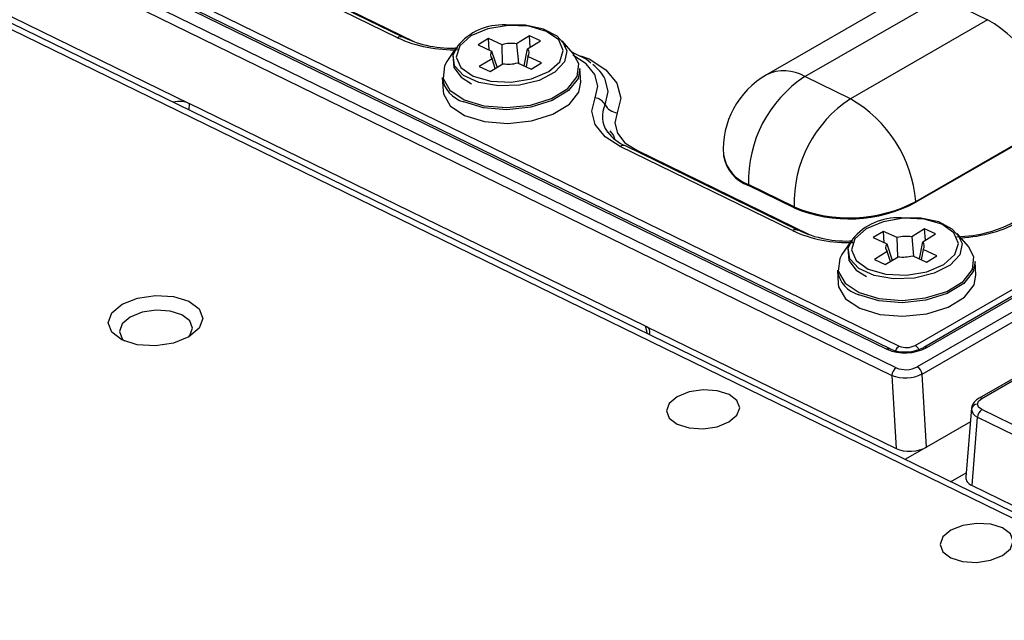
# Model space of a CAD drawing. Units: millimetres. Extents: x -595 to 7902, y -3776 to -2050.
# Drawn here: x 7050 to 7096, y -2392 to -2364 of the extents above; entities that cross this region are included whole.
import ezdxf

# ---------------------------------------------------------------- set-up
doc = ezdxf.new("R2010")
doc.units = ezdxf.units.MM
doc.header["$LTSCALE"] = 2.5
doc.linetypes.add('SLD-Solid', pattern=[0])

msp = doc.modelspace()

# ---------------------------------------------------------------- linework, layer by layer
at = {"color": 7, "linetype": 'SLD-Solid', "lineweight": 25}
for p, q in [((7180.484, -2329.318), (7091.844, -2380.489)), ((7091.74, -2379.496), (7178.15, -2329.612)), ((7092.07, -2380.824), (7180.71, -2329.653)), ((7178.704, -2329.617), (7092.145, -2379.586)), ((7092.279, -2379.593), (7178.838, -2329.623)), ((7183.347, -2330.776), (7094.707, -2381.946)), ((7094.84, -2381.953), (7183.48, -2330.782)), ((7137.757, -2407.794), (6994.468, -2337.807)), ((7138.252, -2407.742), (6994.94, -2337.743)), ((7090.86, -2380.534), (7046.897, -2359.061)), ((7046.701, -2359.415), (7090.663, -2380.887)), ((7048.543, -2359.217), (7090.43, -2379.676)), ((7090.578, -2379.66), (7048.691, -2359.201)), ((7049.265, -2359.142), (7091.004, -2379.529)), ((7067.728, -2365.217), (7059.733, -2361.312)), ((7067.974, -2365.19), (7059.98, -2361.286)), ((7060.496, -2361.486), (7068.49, -2365.39)), ((7046.443, -2362.586), (7058.072, -2368.266)), ((7091.209, -2363.264), (7084.845, -2366.938)), ((7086.628, -2367.02), (7092.992, -2363.346)), ((7092.992, -2363.346), (7095.107, -2364.379)), ((7095.107, -2364.379), (7088.743, -2368.053)), ((7071.948, -2365.251), (7071.468, -2365.543)), ((7072.58, -2365.54), (7071.948, -2365.251)), ((7071.981, -2365.778), (7071.948, -2365.251)), ((7073.854, -2365.135), (7073.256, -2365.499)), ((7073.764, -2365.732), (7074.361, -2365.368)), ((7074.361, -2365.368), (7073.854, -2365.135)), ((7073.886, -2365.657), (7073.854, -2365.135)), ((7075.884, -2365.946), (7075.37, -2365.356)), ((7070.454, -2365.671), (7070.019, -2366.323)), ((7071.468, -2365.543), (7072.099, -2365.833)), ((7072.099, -2365.833), (7072.35, -2366.593)), ((7072.605, -2366.437), (7072.58, -2365.54)), ((7073.256, -2365.499), (7073.344, -2366.397)), ((7073.611, -2366.525), (7073.764, -2365.732)), ((7076.004, -2365.973), (7075.835, -2365.89)), ((7072.118, -2366.192), (7071.52, -2366.556)), ((7072.262, -2366.646), (7072.118, -2366.192)), ((7073.302, -2366.384), (7073.933, -2366.673)), ((7073.782, -2366.091), (7073.696, -2366.564)), ((7074.414, -2366.381), (7073.782, -2366.091)), ((7073.933, -2366.673), (7074.414, -2366.381)), ((7071.52, -2366.556), (7072.028, -2366.789)), ((7072.028, -2366.789), (7072.625, -2366.425)), ((7072.367, -2366.582), (7072.343, -2366.571)), ((7073.616, -2366.498), (7073.588, -2366.515)), ((7076.232, -2367.279), (7076.191, -2366.649)), ((7069.804, -2367.059), (7069.845, -2367.689)), ((7088.743, -2368.053), (7086.628, -2367.02)), ((7079.236, -2378.603), (7058.072, -2368.266)), ((7091.78, -2372.812), (7098.144, -2369.139)), ((7077.49, -2369.625), (7077.455, -2369.576)), ((7098.147, -2369.181), (7091.783, -2372.855)), ((7086.058, -2374.17), (7078.064, -2370.266)), ((7086.305, -2374.144), (7078.311, -2370.239)), ((7078.827, -2370.439), (7086.821, -2374.344)), ((7082.853, -2370.658), (7082.856, -2370.7)), ((7086.132, -2373.068), (7084.016, -2372.035)), ((7084.019, -2372.077), (7084.016, -2372.035)), ((7086.134, -2373.11), (7084.019, -2372.077)), ((7086.134, -2373.11), (7086.132, -2373.068)), ((7091.783, -2372.855), (7091.78, -2372.812)), ((7092.184, -2374.088), (7091.587, -2374.452)), ((7092.692, -2374.321), (7092.184, -2374.088)), ((7092.217, -2374.61), (7092.184, -2374.088)), ((7088.785, -2374.625), (7088.35, -2375.276)), ((7090.279, -2374.204), (7089.798, -2374.496)), ((7089.798, -2374.496), (7090.43, -2374.786)), ((7090.91, -2374.493), (7090.279, -2374.204)), ((7090.312, -2374.732), (7090.279, -2374.204)), ((7090.935, -2375.391), (7090.91, -2374.493)), ((7091.587, -2374.452), (7091.674, -2375.35)), ((7092.094, -2374.685), (7092.692, -2374.321)), ((7094.215, -2374.9), (7093.7, -2374.309)), ((7090.43, -2374.786), (7090.681, -2375.546)), ((7091.941, -2375.479), (7092.094, -2374.685)), ((7092.113, -2375.044), (7092.026, -2375.518)), ((7092.744, -2375.334), (7092.113, -2375.044)), ((7090.448, -2375.145), (7089.851, -2375.509)), ((7089.851, -2375.509), (7090.358, -2375.742)), ((7090.358, -2375.742), (7090.956, -2375.378)), ((7090.593, -2375.599), (7090.448, -2375.145)), ((7090.698, -2375.535), (7090.673, -2375.524)), ((7091.632, -2375.337), (7092.264, -2375.626)), ((7091.946, -2375.451), (7091.918, -2375.468)), ((7092.264, -2375.626), (7092.744, -2375.334)), ((7094.562, -2376.232), (7094.522, -2375.603)), ((7088.135, -2376.012), (7088.175, -2376.642)), ((7079.236, -2378.603), (7090.865, -2384.283)), ((7090.663, -2380.887), (7090.865, -2384.283)), ((7092.271, -2384.219), (7092.07, -2380.824)), ((7094.357, -2382.393), (7094.094, -2385.618)), ((7094.384, -2386.002), (7094.643, -2382.831)), ((7094.643, -2382.831), (7138.605, -2404.303)), ((7138.801, -2403.95), (7094.839, -2382.477)), ((7094.304, -2383.046), (7092.271, -2384.219)), ((7092.271, -2384.219), (7091.273, -2384.796)), ((7093.388, -2385.829), (7094.111, -2385.411)), ((7094.384, -2386.002), (7106.013, -2391.682))]:
    msp.add_line(p, q, dxfattribs=at)
at = {"color": 8, "linetype": 'SLD-Solid', "lineweight": 25}
for p, q in [((7076.213, -2366.05), (7076.626, -2366.201)), ((7058.072, -2368.266), (7058.057, -2368.572)), ((7078.827, -2370.439), (7078.774, -2370.465)), ((7079.335, -2378.965), (7079.236, -2378.603))]:
    msp.add_line(p, q, dxfattribs=at)
at = {"color": 7, "linetype": 'SLD-Solid', "lineweight": 25, "flags": 128}
for points in [[(7071.234, -2367.001), (7072.054, -2367.239), (7073.009, -2367.281), (7073.954, -2367.123), (7074.744, -2366.788), (7075.26, -2366.328), (7075.423, -2365.811), (7075.208, -2365.318), (7074.647, -2364.922), (7073.827, -2364.685), (7072.872, -2364.642), (7071.928, -2364.8), (7071.137, -2365.135), (7070.621, -2365.596), (7070.459, -2366.112), (7070.674, -2366.606), (7071.234, -2367.001)], [(7075.534, -2365.639), (7075.521, -2365.574), (7075.137, -2365.141), (7074.506, -2364.815), (7073.676, -2364.631), (7072.763, -2364.62), (7072.74, -2364.624)], [(7067.974, -2365.19), (7067.976, -2365.191), (7067.983, -2365.195)], [(7070.019, -2366.323), (7069.912, -2366.517), (7069.846, -2367.105), (7070.16, -2367.652), (7070.816, -2368.093), (7071.734, -2368.373), (7072.803, -2368.46), (7073.896, -2368.343), (7074.879, -2368.035), (7075.635, -2367.575), (7076.073, -2367.017), (7076.138, -2366.429), (7075.884, -2365.946)], [(7070.514, -2365.611), (7070.291, -2366.042), (7070.339, -2366.597), (7070.68, -2367.051), (7071.161, -2367.352)], [(7076.894, -2368.012), (7077.024, -2367.471), (7076.886, -2366.924), (7076.482, -2366.427), (7075.864, -2366.028)], [(7076.706, -2366.391), (7076.48, -2366.207), (7076.004, -2365.973)], [(7076.626, -2366.201), (7077.403, -2366.703), (7077.912, -2367.328), (7078.085, -2368.016), (7077.922, -2368.697)], [(7076.191, -2366.649), (7076.106, -2367.106), (7075.665, -2367.669), (7074.902, -2368.134), (7073.91, -2368.444), (7072.807, -2368.563), (7071.728, -2368.475), (7070.802, -2368.192)], [(7069.845, -2367.689), (7069.864, -2367.825), (7070.181, -2368.377), (7070.842, -2368.821), (7071.768, -2369.104), (7072.848, -2369.192), (7073.95, -2369.074), (7074.942, -2368.763), (7075.705, -2368.299), (7076.146, -2367.736), (7076.232, -2367.279)], [(7078.064, -2370.266), (7077.362, -2369.812), (7076.903, -2369.248), (7076.747, -2368.627), (7076.894, -2368.012)], [(7077.922, -2368.697), (7077.808, -2369.172), (7077.929, -2369.653), (7078.284, -2370.089), (7078.827, -2370.439)], [(7077.583, -2369.54), (7077.757, -2369.754), (7077.796, -2369.911)], [(7089.564, -2375.955), (7090.385, -2376.192), (7091.34, -2376.235), (7092.284, -2376.077), (7093.075, -2375.742), (7093.591, -2375.281), (7093.753, -2374.765), (7093.538, -2374.271), (7092.978, -2373.876), (7092.158, -2373.638), (7091.203, -2373.596), (7090.258, -2373.754), (7089.468, -2374.089), (7088.952, -2374.549), (7088.789, -2375.066), (7089.004, -2375.559), (7089.564, -2375.955)], [(7093.865, -2374.592), (7093.852, -2374.527), (7093.467, -2374.095), (7092.837, -2373.768), (7092.007, -2373.584), (7091.093, -2373.573), (7091.071, -2373.577)], [(7086.305, -2374.144), (7086.306, -2374.144), (7086.314, -2374.148)], [(7088.844, -2374.564), (7088.622, -2374.995), (7088.67, -2375.551), (7089.01, -2376.004), (7089.492, -2376.306)], [(7088.35, -2375.276), (7088.243, -2375.47), (7088.177, -2376.058), (7088.491, -2376.606), (7089.146, -2377.046), (7090.064, -2377.327), (7091.134, -2377.414), (7092.226, -2377.296), (7093.21, -2376.989), (7093.966, -2376.528), (7094.403, -2375.97), (7094.469, -2375.382), (7094.215, -2374.9)], [(7094.522, -2375.603), (7094.437, -2376.06), (7093.995, -2376.623), (7093.233, -2377.087), (7092.24, -2377.397), (7091.138, -2377.516), (7090.058, -2377.428), (7089.132, -2377.145)], [(7088.175, -2376.642), (7088.195, -2376.778), (7088.511, -2377.33), (7089.173, -2377.775), (7090.099, -2378.058), (7091.178, -2378.145), (7092.281, -2378.027), (7093.273, -2377.717), (7094.036, -2377.252), (7094.477, -2376.689), (7094.562, -2376.232)], [(7058.054, -2379.102), (7057.34, -2379.388), (7056.499, -2379.515), (7055.659, -2379.464), (7054.947, -2379.243), (7054.472, -2378.884), (7054.306, -2378.444), (7054.474, -2377.988), (7054.952, -2377.587), (7055.665, -2377.301), (7056.506, -2377.174), (7057.346, -2377.225), (7058.058, -2377.447), (7058.533, -2377.805), (7058.699, -2378.245), (7058.531, -2378.701), (7058.054, -2379.102)], [(7058.042, -2379.109), (7058.097, -2379.043), (7058.227, -2378.691), (7058.099, -2378.35), (7057.732, -2378.073), (7057.182, -2377.902), (7056.532, -2377.863), (7055.883, -2377.961), (7055.331, -2378.182), (7054.963, -2378.492), (7054.832, -2378.844), (7054.961, -2379.184), (7055.074, -2379.3)], [(7083.105, -2383.049), (7083.474, -2382.739), (7083.604, -2382.387), (7083.476, -2382.046), (7083.109, -2381.769), (7082.558, -2381.598), (7081.909, -2381.559), (7081.259, -2381.657), (7080.708, -2381.878), (7080.339, -2382.188), (7080.209, -2382.54), (7080.337, -2382.88), (7080.704, -2383.157), (7081.255, -2383.328), (7081.904, -2383.368), (7082.554, -2383.27), (7083.105, -2383.049)], [(7094.635, -2382.224), (7094.689, -2382.08), (7094.84, -2381.953)], [(7094.839, -2382.477), (7094.688, -2382.364), (7094.635, -2382.224)], [(7095.795, -2389.247), (7096.164, -2388.937), (7096.294, -2388.585), (7096.166, -2388.245), (7095.799, -2387.968), (7095.249, -2387.797), (7094.599, -2387.757), (7093.95, -2387.855), (7093.398, -2388.076), (7093.03, -2388.386), (7092.899, -2388.738), (7093.028, -2389.079), (7093.395, -2389.356), (7093.945, -2389.527), (7094.594, -2389.566), (7095.244, -2389.468), (7095.795, -2389.247)]]:
    msp.add_lwpolyline(points, dxfattribs=at)
at = {"color": 8, "linetype": 'SLD-Solid', "lineweight": 25, "flags": 128}
for points in [[(7075.37, -2365.356), (7075.593, -2365.818), (7075.485, -2366.34), (7075.034, -2366.821), (7074.301, -2367.198), (7073.385, -2367.419), (7072.41, -2367.454), (7071.507, -2367.299), (7070.798, -2366.974), (7070.38, -2366.524), (7070.308, -2366.009), (7070.454, -2365.671)], [(7077.361, -2368.324), (7077.506, -2367.708), (7077.372, -2367.146)], [(7093.7, -2374.309), (7093.924, -2374.771), (7093.816, -2375.293), (7093.365, -2375.774), (7092.631, -2376.151), (7091.715, -2376.372), (7090.74, -2376.407), (7089.837, -2376.252), (7089.129, -2375.927), (7088.71, -2375.477), (7088.639, -2374.962), (7088.785, -2374.625)]]:
    msp.add_lwpolyline(points, dxfattribs=at)
at = {"color": 7, "linetype": 'SLD-Solid', "lineweight": 25}
for centre, radius, start, end in [((7092.055, -2369.675), 6.112, 5.0379, 60.0497), ((7072.604, -2367.323), 2.703, 87.1225, 140.6849), ((7070.215, -2360.603), 5.095, 244.0696, 273.548), ((7073.015, -2367.123), 1.642, 81.5602, 105.3832), ((7072.324, -2366.001), 0.281, 143.1112, 222.8222), ((7073.558, -2365.923), 0.281, 323.1067, 42.821), ((7072.866, -2364.801), 1.642, 261.5638, 285.3796), ((7075.631, -2368.038), 1.956, 27.1143, 53.6778), ((7071.175, -2366.858), 1.386, 188.3594, 254.3509), ((7086.845, -2370.402), 4, 119.9973, 183.6714), ((7089.787, -2371.853), 5.773, 123.1741, 181.8082), ((7076.842, -2368.597), 0.587, 27.7671, 84.913), ((7091.902, -2372.886), 5.773, 123.1737, 181.8086), ((7085.691, -2373.349), 6.112, 5.0379, 60.0496), ((7077.984, -2367.996), 0.704, 207.765, 264.915), ((7079.038, -2368.413), 1.956, 217.0167, 248.5613), ((7084.616, -2370.393), 1.787, 189.9103, 250.4883), ((7088.686, -2366.977), 6.604, 247.2436, 297.9339), ((7088.689, -2367.02), 6.605, 247.2441, 297.9334), ((7090.935, -2376.276), 2.703, 87.1225, 140.6849), ((7093.577, -2368.597), 5.856, 270.9957, 299.8267), ((7088.545, -2369.556), 5.095, 244.0695, 273.5483), ((7091.346, -2376.076), 1.641, 81.56, 105.3835), ((7090.654, -2374.954), 0.281, 143.111, 222.8232), ((7091.888, -2374.876), 0.281, 323.1061, 42.8208), ((7091.197, -2373.754), 1.642, 261.5636, 285.3798), ((7089.506, -2375.811), 1.386, 188.3586, 254.3514), ((7091.267, -2377.703), 2.143, 247.0168, 298.161), ((7091.284, -2377.974), 1.828, 247.3021, 298.0972), ((7091.337, -2378.752), 0.845, 246.7675, 298.4074), ((7091.099, -2380.898), 0.436, 123.305, 178.5696), ((7091.305, -2379.476), 1.148, 247.1569, 298.0203), ((7091.614, -2380.888), 0.461, 8.0233, 59.9724), ((7091.297, -2379.308), 1.701, 248.1415, 297.0353), ((7094.629, -2382.505), 0.281, 88.7936, 170.8373), ((7094.999, -2382.531), 0.653, 116.585, 168.3672), ((7094.823, -2382.39), 0.476, 188.4324, 247.6746), ((7095.078, -2382.842), 0.436, 123.3054, 178.5692)]:
    msp.add_arc(centre, radius, start, end, dxfattribs=at)
at = {"color": 8, "linetype": 'SLD-Solid', "lineweight": 25}
for centre, radius, start, end in [((7067.875, -2365.432), 0.261, 67.7379, 124.5534), ((7070.284, -2359.616), 6.156, 245.4648, 272.3842), ((7085.661, -2368.614), 1.864, 58.7563, 115.9522), ((7078.456, -2368.871), 1.224, 153.4117, 215.1458), ((7078.212, -2370.48), 0.261, 67.7359, 124.5559), ((7084.613, -2370.35), 1.787, 189.9112, 250.4876), ((7093.529, -2367.888), 6.619, 272.8752, 298.7861), ((7086.206, -2374.385), 0.261, 67.7376, 124.5537), ((7088.615, -2368.57), 6.156, 245.4647, 272.3842), ((7090.519, -2379.804), 0.155, 66.9276, 124.7414), ((7091.217, -2379.869), 0.401, 122.1395, 161.4249), ((7091.527, -2379.874), 0.434, 26.7047, 60.6972), ((7092.206, -2379.713), 0.141, 59.0508, 116.6468), ((7094.768, -2382.074), 0.141, 59.0306, 115.6192)]:
    msp.add_arc(centre, radius, start, end, dxfattribs=at)
at = {"color": 7, "linetype": 'SLD-Solid', "lineweight": 25}
for centre, major_axis, ratio, start_param, end_param in [((7057.582, -2368.555), (0.702, 0.036), 0.539093, 0.771369, 1.922613), ((7078.733, -2378.886), (0.711, 0.036), 0.524599, 5.904496, 7.041909), ((7091.569, -2383.87), (0.998, 0.064), 0.535331, 3.894748, 5.457948), ((7095.1, -2385.595), (1.006, 0.064), 0.52728, 3.064786, 3.888116)]:
    msp.add_ellipse(centre, major_axis=major_axis, ratio=ratio, start_param=start_param, end_param=end_param, dxfattribs=at)

doc.saveas('drawing.dxf')
